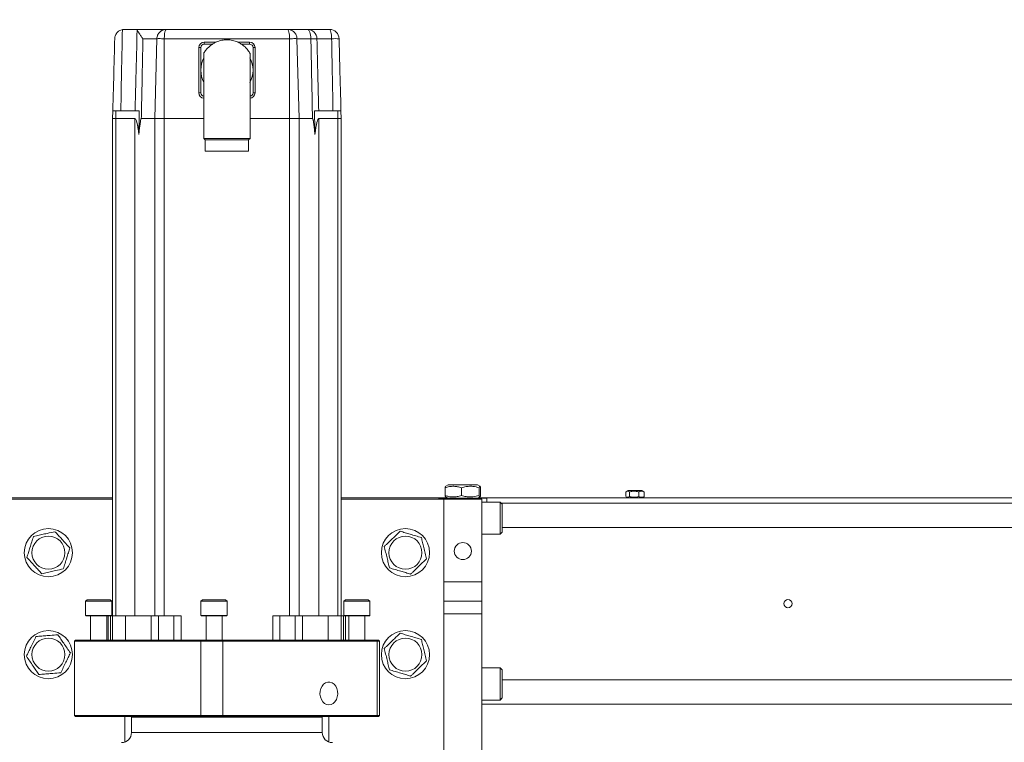
# Model space of a CAD drawing. Units: inches. Extents: x 0.2 to 33.8, y 0.1 to 21.9.
# Drawn here: x 14.6 to 15.7, y 9.1 to 9.9 of the extents above; entities that cross this region are included whole.
import ezdxf

# ---------------------------------------------------------------- set-up
doc = ezdxf.new("R2010")
doc.units = ezdxf.units.IN
doc.header["$MEASUREMENT"] = 0
doc.header["$PDSIZE"] = -1
doc.styles.add('SLDTEXTSTYLE0', font='TXT', dxfattribs={"width": 0.75})
doc.dimstyles.new('SLDDIMSTYLE2', dxfattribs={"dimtxt": 0.137795, "dimasz": 0.12, "dimexe": 0, "dimexo": 0.0625, "dimgap": 0.034449, "dimtad": 0, "dimtih": 1, "dimtoh": 1, "dimdec": 1, "dimlfac": 18, "dimrnd": 1e-09, "dimzin": 12, "dimdsep": 46, "dimlunit": 5, "dimtxsty": 'SLDTEXTSTYLE0', "dimblk1": 'NONE', "dimblk2": 'NONE', "dimsah": 1, "dimcen": 0.09, "dimadec": 0, "dimazin": 3, "dimtfac": 1, "dimtofl": 0, "dimtmove": 0, "dimatfit": 3, "dimldrblk": 'NONE', "dimfxl": 1, "dimfrac": 2, "dimtolj": 1, "dimtzin": 12, "dimarcsym": 0})

# ---------------------------------------------------------------- blocks, each defined once
blk = doc.blocks.new('_D_11')
at = {"color": 0, "linetype": 'Continuous', "lineweight": -2}
blk.add_line((13.3003, 10.3378), (21.8025, 10.3378), dxfattribs=at)
at = {"layer": 'Defpoints', "color": 0}
for p in [(13.2378, 10.3378), (21.8025, 10.3378), (16.5798, 5.2875)]:
    blk.add_point(p, dxfattribs=at)
at = {"color": 0, "lineweight": 18, "insert": (21.9059, 10.3378), "char_height": 0.1378, "attachment_point": 5, "style": 'SLDTEXTSTYLE0'}
blk.add_mtext('\\A1;91', dxfattribs=at)
blk = doc.blocks.new('_None')

msp = doc.modelspace()

# ---------------------------------------------------------------- linework, layer by layer
at = {"color": 7, "linetype": 'Continuous', "lineweight": 18}
for p, q in [((14.75631586, 9.85936069), (14.75416538, 9.85913714)), ((14.75631586, 9.85936069), (14.7697196, 9.85936069)), ((14.77024154, 9.85889019), (14.7697196, 9.85936069)), ((14.7697196, 9.85936069), (14.80214919, 9.85936069)), ((14.80214919, 9.85936069), (14.9339102, 9.85936069)), ((14.9339102, 9.85936069), (14.95565038, 9.85936069)), ((14.95565038, 9.85936069), (14.97974353, 9.85936069)), ((14.79169783, 9.84917943), (14.77656325, 9.84917943)), ((14.79169783, 9.84917943), (14.78941859, 9.76213847)), ((14.79983525, 9.84917943), (14.79983525, 9.76213847)), ((14.93622414, 9.84917943), (14.79983525, 9.84917943)), ((14.84331453, 9.84335062), (14.84331457, 9.84553785)), ((14.84331457, 9.84553785), (14.85641806, 9.84553762)), ((14.86802866, 9.8480399), (14.86803027, 9.8480399)), ((14.87939582, 9.84553722), (14.89274589, 9.84553699)), ((14.89274585, 9.84334976), (14.89274589, 9.84553699)), ((14.93622414, 9.84917943), (14.93622414, 9.76213847)), ((14.94436156, 9.84917943), (14.94664081, 9.76213847)), ((14.95949615, 9.84917943), (14.94436156, 9.84917943)), ((14.98208759, 9.84917943), (14.96606175, 9.84917943)), ((14.83740809, 9.79020112), (14.83740896, 9.83963244)), ((14.83740896, 9.83963244), (14.83959618, 9.8396324)), ((14.83959618, 9.8396324), (14.83959575, 9.81491674)), ((14.89646364, 9.81491575), (14.89646407, 9.83963141)), ((14.89646407, 9.83963141), (14.8986513, 9.83963137)), ((14.8986513, 9.83963137), (14.89865044, 9.79020005)), ((14.84287691, 9.83334603), (14.84287529, 9.74058273)), ((14.89318151, 9.74058185), (14.89318313, 9.83354189)), ((14.83959575, 9.81491674), (14.83959532, 9.79020108)), ((14.89646321, 9.79020009), (14.89646364, 9.81491575)), ((14.83740809, 9.79020112), (14.83959532, 9.79020108)), ((14.89646321, 9.79020009), (14.89865044, 9.79020005)), ((14.74380347, 9.7704718), (14.74358525, 9.76213847)), ((14.74380347, 9.7704718), (14.74705747, 9.7704718)), ((14.74705747, 9.7704718), (14.74705747, 9.76213847)), ((14.74705747, 9.7704718), (14.77255039, 9.7704718)), ((14.963509, 9.7704718), (14.98900192, 9.7704718)), ((14.98900192, 9.7704718), (14.98900192, 9.76213847)), ((14.98900192, 9.7704718), (14.99225593, 9.7704718)), ((14.99225593, 9.7704718), (14.99247414, 9.76213847)), ((14.74358525, 9.76213847), (14.74705747, 9.76213847)), ((14.74358525, 9.2204718), (14.74358525, 9.76213847)), ((14.74705747, 9.76213847), (14.76775192, 9.76213847)), ((14.74705747, 9.76213847), (14.74705747, 9.2204718)), ((14.76775192, 9.76213847), (14.76775192, 9.2204718)), ((14.77481909, 9.76213847), (14.78941859, 9.76213847)), ((14.78941859, 9.76213847), (14.79983525, 9.76213847)), ((14.78941859, 9.2204718), (14.78941859, 9.76213847)), ((14.79983525, 9.76213847), (14.84287567, 9.76213847)), ((14.79983525, 9.76213847), (14.79983525, 9.2204718)), ((14.89318188, 9.76213847), (14.93622414, 9.76213847)), ((14.93622414, 9.76213847), (14.94664081, 9.76213847)), ((14.93622414, 9.2204718), (14.93622414, 9.76213847)), ((14.94664081, 9.76213847), (14.94664081, 9.2204718)), ((14.94664081, 9.76213847), (14.96124031, 9.76213847)), ((14.96830747, 9.76213847), (14.96830747, 9.2204718)), ((14.96830747, 9.76213847), (14.98900192, 9.76213847)), ((14.98900192, 9.76213847), (14.99247414, 9.76213847)), ((14.98900192, 9.2204718), (14.98900192, 9.76213847)), ((14.99247414, 9.76213847), (14.99247414, 9.2204718)), ((14.84287529, 9.74058273), (14.84451568, 9.73894407)), ((14.84287529, 9.74058273), (14.89318151, 9.74058185)), ((14.84451568, 9.73894407), (14.84451547, 9.72682325)), ((14.84451568, 9.73894407), (14.89154106, 9.73894325)), ((14.89154085, 9.72682243), (14.89154106, 9.73894325)), ((14.89154106, 9.73894325), (14.89318151, 9.74058185)), ((14.84451547, 9.72682325), (14.89154085, 9.72682243)), ((15.10887349, 9.36298143), (15.10632109, 9.3615078)), ((15.10887349, 9.36298143), (15.1104997, 9.36298143)), ((15.1104997, 9.36298143), (15.14107479, 9.36298143)), ((15.14362719, 9.3615078), (15.14107479, 9.36298143)), ((15.10567488, 9.35157869), (15.10567488, 9.35988286)), ((15.12346669, 9.35157869), (15.12346669, 9.35988286)), ((15.14276595, 9.35157869), (15.14276595, 9.35988286)), ((15.1442734, 9.35157869), (15.1442734, 9.35988286)), ((15.30243488, 9.35032554), (15.30243488, 9.35539261)), ((15.30489737, 9.35685076), (15.30286086, 9.35567498)), ((15.30489737, 9.35685076), (15.32000359, 9.35685076)), ((15.30647816, 9.35032554), (15.30647816, 9.35539261)), ((15.31651742, 9.35032554), (15.31651742, 9.35539261)), ((15.32000359, 9.35685076), (15.32005092, 9.35685076)), ((15.32208742, 9.35567498), (15.32005092, 9.35685076)), ((15.3225134, 9.35539261), (15.3220255, 9.35556773)), ((15.3225134, 9.35032554), (15.3225134, 9.35539261)), ((14.74358525, 9.34886738), (14.62785667, 9.34886738)), ((14.63191859, 9.34756717), (14.74358525, 9.34756717)), ((15.10820272, 9.34886738), (14.99247414, 9.34886738)), ((14.99247414, 9.34756717), (15.10414081, 9.34756717)), ((15.09872742, 9.34848011), (15.09872742, 9.34756717)), ((15.10812823, 9.34848011), (15.09872742, 9.34848011)), ((15.14580747, 9.34756717), (15.10414081, 9.34756717)), ((15.10414081, 9.34756717), (15.10414081, 9.25728939)), ((15.10628504, 9.34997456), (15.10887349, 9.34848011)), ((15.15122086, 9.34848011), (15.10812823, 9.34848011)), ((15.14107479, 9.34848011), (15.14366324, 9.34997456)), ((16.34025192, 9.34886738), (15.14174556, 9.34886738)), ((15.14580747, 9.34756717), (15.14580747, 9.25728939)), ((15.16549251, 9.34423165), (15.14582935, 9.34423165)), ((15.15122086, 9.34423165), (15.15122086, 9.34848011)), ((15.16767974, 9.34204442), (15.16549251, 9.34423165)), ((15.16549251, 9.34423165), (15.16549251, 9.30923602)), ((15.16671233, 9.34301183), (16.09721213, 9.34301183)), ((15.16767974, 9.34204442), (15.16767974, 9.31142325)), ((15.30287408, 9.35003553), (15.30489737, 9.34886738)), ((15.32005092, 9.34886738), (15.3220742, 9.35003553)), ((15.32202376, 9.3501229), (15.3225134, 9.35032554)), ((15.14582935, 9.30923602), (15.16549251, 9.30923602)), ((15.16549251, 9.30923602), (15.16767974, 9.31142325)), ((15.10414081, 9.25728939), (15.14580747, 9.25728939)), ((15.10414081, 9.23645605), (15.10414081, 9.25728939)), ((15.14580747, 9.25728939), (15.14580747, 9.23645605)), ((14.71586778, 9.23796962), (14.714118, 9.23621983)), ((14.714118, 9.23621983), (14.714118, 9.22091625)), ((14.714118, 9.23621983), (14.71616144, 9.23621983)), ((14.71586778, 9.23796962), (14.71765972, 9.23796962)), ((14.71616144, 9.23621983), (14.74255195, 9.23621983)), ((14.71765972, 9.23796962), (14.74080217, 9.23796962)), ((14.74255195, 9.23621983), (14.74080217, 9.23796962)), ((14.74255195, 9.22091625), (14.74255195, 9.23621983)), ((14.84155585, 9.23796962), (14.83980607, 9.23621983)), ((14.83980607, 9.23621983), (14.83980607, 9.22091625)), ((14.83980607, 9.23621983), (14.8418495, 9.23621983)), ((14.84155585, 9.23796962), (14.84334778, 9.23796962)), ((14.8418495, 9.23621983), (14.86824001, 9.23621983)), ((14.84334778, 9.23796962), (14.86649023, 9.23796962)), ((14.86824001, 9.23621983), (14.86649023, 9.23796962)), ((14.86824001, 9.22091625), (14.86824001, 9.23621983)), ((14.99704055, 9.23796962), (14.99529077, 9.23621983)), ((14.99529077, 9.23621983), (14.99529077, 9.22091625)), ((14.99529077, 9.23621983), (14.9973342, 9.23621983)), ((14.99704055, 9.23796962), (14.99883248, 9.23796962)), ((14.9973342, 9.23621983), (15.02372471, 9.23621983)), ((14.99883248, 9.23796962), (15.02197493, 9.23796962)), ((15.02372471, 9.23621983), (15.02197493, 9.23796962)), ((15.02372471, 9.22091625), (15.02372471, 9.23621983)), ((15.10414081, 9.23645605), (15.14580747, 9.23645605)), ((15.10414081, 9.22242324), (15.10414081, 9.23645605)), ((15.14580747, 9.23645605), (15.14580747, 9.22242324)), ((14.716542, 9.2204718), (14.71456245, 9.2204718)), ((14.73875192, 9.2204718), (14.716542, 9.2204718)), ((14.71958607, 9.2204718), (14.71958607, 9.19380514)), ((14.73708388, 9.19380514), (14.73708388, 9.2204718)), ((14.73875192, 9.2204718), (14.73875192, 9.19380514)), ((14.73875192, 9.2204718), (14.74122289, 9.2204718)), ((14.74122289, 9.19380514), (14.74122289, 9.2204718)), ((14.74122289, 9.2204718), (14.74358525, 9.2204718)), ((14.74358525, 9.2204718), (14.74358525, 9.19380514)), ((14.74358525, 9.2204718), (14.75764081, 9.2204718)), ((14.75764081, 9.2204718), (14.75764081, 9.19380514)), ((14.78568847, 9.2204718), (14.75764081, 9.2204718)), ((14.78568847, 9.19380514), (14.78568848, 9.2204718)), ((14.78568848, 9.2204718), (14.79362117, 9.2204718)), ((14.79362117, 9.2204718), (14.79362117, 9.19380514)), ((14.79362117, 9.2204718), (14.810216, 9.2204718)), ((14.810216, 9.19380514), (14.810216, 9.2204718)), ((14.810216, 9.2204718), (14.8181487, 9.2204718)), ((14.8181487, 9.2204718), (14.8181487, 9.19380514)), ((14.84223007, 9.2204718), (14.84025051, 9.2204718)), ((14.86779557, 9.2204718), (14.84223007, 9.2204718)), ((14.84527414, 9.2204718), (14.84527414, 9.19380514)), ((14.86277195, 9.19380514), (14.86277195, 9.2204718)), ((14.91791069, 9.19380514), (14.91791069, 9.2204718)), ((14.91791069, 9.2204718), (14.92584339, 9.2204718)), ((14.92584339, 9.2204718), (14.92584339, 9.19380514)), ((14.92584339, 9.2204718), (14.94243823, 9.2204718)), ((14.94243823, 9.19380514), (14.94243823, 9.2204718)), ((14.94243823, 9.2204718), (14.95037092, 9.2204718)), ((14.95037092, 9.2204718), (14.95037092, 9.19380514)), ((14.97841859, 9.2204718), (14.95037092, 9.2204718)), ((14.97841859, 9.2204718), (14.97841859, 9.19380514)), ((14.97841859, 9.2204718), (14.99247414, 9.2204718)), ((14.99247414, 9.2204718), (14.99247414, 9.19380514)), ((14.99247414, 9.2204718), (14.9948365, 9.2204718)), ((14.9948365, 9.2204718), (14.9948365, 9.19380514)), ((14.9948365, 9.2204718), (14.99730747, 9.2204718)), ((14.99730747, 9.19380514), (14.99730747, 9.2204718)), ((14.99771476, 9.2204718), (14.99730747, 9.2204718)), ((15.02328027, 9.2204718), (14.99771476, 9.2204718)), ((15.00075883, 9.2204718), (15.00075883, 9.19380514)), ((15.01825665, 9.19380514), (15.01825665, 9.2204718)), ((15.14580747, 9.22242324), (15.10414081, 9.22242324)), ((15.10414081, 9.22242324), (15.10414081, 9.03080846)), ((15.14580747, 9.22242324), (15.14580747, 9.03080846)), ((14.70185671, 9.19271152), (14.70296103, 9.19380514)), ((14.70185671, 9.11178414), (14.70185671, 9.19271152)), ((14.83968587, 9.19271152), (14.70185671, 9.19271152)), ((14.73875192, 9.19380514), (14.70296103, 9.19380514)), ((14.73875192, 9.19380514), (14.74122289, 9.19380514)), ((14.74358525, 9.19380514), (14.74122289, 9.19380514)), ((14.74358525, 9.19380514), (14.75764081, 9.19380514)), ((14.78568847, 9.19380514), (14.75764081, 9.19380514)), ((14.79362117, 9.19380514), (14.78568847, 9.19380514)), ((14.79362117, 9.19380514), (14.810216, 9.19380514)), ((14.81058478, 9.19380514), (14.810216, 9.19380514)), ((14.840273, 9.19380514), (14.81058478, 9.19380514)), ((14.83968587, 9.19271152), (14.840273, 9.19380514)), ((14.83968587, 9.11178414), (14.83968587, 9.19271152)), ((14.86370602, 9.19271152), (14.83968587, 9.19271152)), ((14.86332809, 9.19380514), (14.840273, 9.19380514)), ((14.86370602, 9.19271152), (14.86332809, 9.19380514)), ((14.91287993, 9.19380514), (14.86332809, 9.19380514)), ((14.86370602, 9.11178414), (14.86370602, 9.19271152)), ((15.03182463, 9.19271152), (14.86370602, 9.19271152)), ((14.91791069, 9.19380514), (14.91287993, 9.19380514)), ((14.92584339, 9.19380514), (14.91791069, 9.19380514)), ((14.92584339, 9.19380514), (14.94243823, 9.19380514)), ((14.95037092, 9.19380514), (14.94243823, 9.19380514)), ((14.97841859, 9.19380514), (14.95037092, 9.19380514)), ((14.97841859, 9.19380514), (14.99247414, 9.19380514)), ((14.9948365, 9.19380514), (14.99247414, 9.19380514)), ((14.9948365, 9.19380514), (14.99730747, 9.19380514)), ((15.03081586, 9.19380514), (14.99730747, 9.19380514)), ((15.03182463, 9.19271152), (15.03081586, 9.19380514)), ((15.03309836, 9.19380514), (15.03081586, 9.19380514)), ((15.03182463, 9.11178414), (15.03182463, 9.19271152)), ((15.03420268, 9.19271152), (15.03182463, 9.19271152)), ((15.03420268, 9.19271152), (15.03309836, 9.19380514)), ((15.03420268, 9.11178414), (15.03420268, 9.19271152)), ((15.16549251, 9.16367609), (15.14582935, 9.16367609)), ((15.16767974, 9.16148886), (15.16549251, 9.16367609)), ((15.16549251, 9.16367609), (15.16549251, 9.12868046)), ((15.16767974, 9.16148886), (15.16767974, 9.13086769)), ((14.96941137, 9.13508368), (14.96941137, 9.13660358)), ((15.14582935, 9.12868046), (15.16549251, 9.12868046)), ((15.16549251, 9.12868046), (15.16767974, 9.13086769)), ((15.14580747, 9.12428917), (16.26613775, 9.12428917)), ((14.83968587, 9.11178414), (14.70185671, 9.11178414)), ((14.70296103, 9.11069053), (14.70185671, 9.11178414)), ((14.840273, 9.11069053), (14.70296103, 9.11069053)), ((14.75691859, 9.11069053), (14.75691859, 9.08290809)), ((14.76479263, 9.11069053), (14.76413646, 9.11003436)), ((14.76413646, 9.11003436), (14.76413646, 9.09319271)), ((14.97192293, 9.11003436), (14.76413646, 9.11003436)), ((14.86370602, 9.11178414), (14.83968587, 9.11178414)), ((14.840273, 9.11069053), (14.83968587, 9.11178414)), ((14.86332809, 9.11069053), (14.840273, 9.11069053)), ((14.86332809, 9.11069053), (14.86370602, 9.11178414)), ((15.03081586, 9.11069053), (14.86332809, 9.11069053)), ((15.03182463, 9.11178414), (14.86370602, 9.11178414)), ((14.97192293, 9.11003436), (14.97126677, 9.11069053)), ((14.97192293, 9.09319271), (14.97192293, 9.11003436)), ((14.97914081, 9.08290809), (14.97914081, 9.11069053)), ((15.03081586, 9.11069053), (15.03182463, 9.11178414)), ((15.03309836, 9.11069053), (15.03081586, 9.11069053)), ((15.03420268, 9.11178414), (15.03182463, 9.11178414)), ((15.03309836, 9.11069053), (15.03420268, 9.11178414))]:
    msp.add_line(p, q, dxfattribs=at)
at = {"color": 8, "linetype": 'Continuous', "lineweight": 18}
for p, q in [((14.85235117, 9.84335047), (14.84331453, 9.84335062)), ((14.89274585, 9.84334976), (14.88369446, 9.84334992)), ((15.14582935, 9.34423165), (15.14582935, 9.30923602)), ((15.16767974, 9.31676511), (16.09721213, 9.31676511)), ((14.714118, 9.22091625), (14.71616144, 9.22091625)), ((14.71616144, 9.22091625), (14.74255195, 9.22091625)), ((14.83980607, 9.22091625), (14.8418495, 9.22091625)), ((14.8418495, 9.22091625), (14.86824001, 9.22091625)), ((14.99529077, 9.22091625), (14.9973342, 9.22091625)), ((14.9973342, 9.22091625), (15.02372471, 9.22091625)), ((15.14582935, 9.16367609), (15.14582935, 9.12868046)), ((15.16767974, 9.15053589), (16.26613775, 9.15053589)), ((14.76413646, 9.09319271), (14.97192293, 9.09319271))]:
    msp.add_line(p, q, dxfattribs=at)
at = {"color": 7, "linetype": 'Continuous', "lineweight": 18, "flags": 128}
for points in [[(14.79808318, 9.85853768), (14.79697991, 9.85799342), (14.79662448, 9.85778175), (14.79652115, 9.85771659), (14.79649122, 9.8576974), (14.79648209, 9.85769152), (14.79647703, 9.85768826), (14.79647642, 9.85768786), (14.79647606, 9.85768763), (14.79647598, 9.85768757), (14.796476, 9.85768759), (14.79647599, 9.85768758)], [(14.95565038, 9.85936069), (14.95638856, 9.85916642), (14.9570993, 9.85859084), (14.9577562, 9.85765532), (14.95833484, 9.85639464), (14.95881372, 9.85485566), (14.95917503, 9.85309555), (14.95940536, 9.85117975), (14.95949615, 9.84917943)], [(14.97974353, 9.85936069), (14.98019346, 9.85916642), (14.98062668, 9.85859084), (14.98102707, 9.85765532), (14.98137976, 9.85639464), (14.98167164, 9.85485566), (14.98189187, 9.85309555), (14.98203226, 9.85117975), (14.98208759, 9.84917943)], [(14.77217597, 9.74470636), (14.77247926, 9.76560688), (14.77255039, 9.7704718)], [(14.963509, 9.7704718), (14.96381316, 9.74957129), (14.96388342, 9.74470636)], [(14.97905716, 9.12334746), (14.9766539, 9.12374005), (14.97440165, 9.12489316), (14.97244192, 9.12673432), (14.97089785, 9.12914785), (14.96986646, 9.1319821), (14.96941256, 9.13505899), (14.96956466, 9.13818518), (14.97031321, 9.14116424), (14.97161117, 9.14380899), (14.973377, 9.14595324), (14.97549973, 9.14746227), (14.97784598, 9.14824126), (14.98026834, 9.14824126), (14.9826146, 9.14746227), (14.98473733, 9.14595324), (14.98650315, 9.14380899), (14.98780112, 9.14116424), (14.98854967, 9.13818518), (14.98870177, 9.13505899), (14.98824786, 9.1319821), (14.98721647, 9.12914785), (14.9856724, 9.12673432), (14.98371267, 9.12489316), (14.98146042, 9.12374005), (14.97905716, 9.12334746)]]:
    msp.add_lwpolyline(points, dxfattribs=at)
at = {"color": 7, "linetype": 'Continuous', "lineweight": 18}
for centre, radius in [((14.67358525, 9.28920605), 0.02624672), ((15.06247414, 9.28920605), 0.02624672), ((14.67358525, 9.28920605), 0.01799484), ((15.06247414, 9.28920605), 0.01799484), ((15.12497414, 9.29095605), 0.00929571), ((15.47914081, 9.2336505), 0.00459318), ((14.67358525, 9.17809494), 0.02624672), ((15.06247414, 9.17809494), 0.02624672), ((14.67358525, 9.17809494), 0.01799484), ((15.06247414, 9.17809494), 0.01799484)]:
    msp.add_circle(centre, radius, dxfattribs=at)
for centre, radius, start, end in [((14.95563104, 9.84892695), 0.01043376, 1.38658631, 89.89379723), ((14.97974353, 9.84890575), 0.01045494, 1.5, 90), ((14.84331447, 9.83963234), 0.00590551, 89.999, 179.999), ((14.89274579, 9.83963148), 0.00590551, 359.999, 89.999), ((14.96277895, 9.75183691), 0.09739785, 88.06847682, 91.93152318), ((14.98614124, 9.76063879), 0.08863338, 87.3786618, 92.6213382), ((14.84331447, 9.83963234), 0.00371829, 89.999, 179.999), ((14.89274579, 9.83963148), 0.00371829, 359.999, 89.999), ((14.8680297, 9.81491625), 0.02843395, 151.48064166, 208.51735834), ((14.8680297, 9.81491625), 0.02843395, 331.48064166, 28.51735834), ((14.8433136, 9.79020102), 0.00590551, 179.999, 265.75097733), ((14.89274493, 9.79020016), 0.00590551, 274.24702267, 359.999), ((15.14582935, 9.34420977), 0.00002187, 90, 180), ((15.14582935, 9.30925789), 0.00002187, 180, 270), ((14.71456245, 9.22091625), 0.00044444, 180, 270), ((14.7421075, 9.22091625), 0.00044444, 270, 0), ((14.84025051, 9.22091625), 0.00044444, 180, 270), ((14.86779557, 9.22091625), 0.00044444, 270, 0), ((14.99573521, 9.22091625), 0.00044444, 180, 270), ((15.02328027, 9.22091625), 0.00044444, 270, 0), ((15.14582935, 9.16365422), 0.00002187, 90, 180), ((15.14582935, 9.12870234), 0.00002187, 180, 270), ((14.75320033, 9.09319271), 0.01093613, 270, 0), ((14.98285907, 9.09319271), 0.01093613, 180, 270)]:
    msp.add_arc(centre, radius, start, end, dxfattribs=at)
at = {"color": 8, "linetype": 'Continuous', "lineweight": 18}
for centre, start, end in [((14.8433136, 9.79020102), 179.999, 263.24267297), ((14.89274493, 9.79020016), 276.75532703, 359.999)]:
    msp.add_arc(centre, 0.00371829, start, end, dxfattribs=at)
at = {"color": 7, "linetype": 'Continuous', "lineweight": 18}
for centre, start_param, end_param in [((14.76775192, 8.93472185), 6.0775520773, 6.2831853072), ((14.96830747, 8.93472185), 0, 0.2056332298)]:
    msp.add_ellipse(centre, major_axis=(0, 0.82741662), ratio=0.0261859216, start_param=start_param, end_param=end_param, dxfattribs=at)
for points, knots in [([(14.7458645, 9.84917943), (14.74586469, 9.84918663), (14.74589994, 9.85049796), (14.7464433, 9.85305751), (14.74846412, 9.85607646), (14.75112771, 9.85819697), (14.75315013, 9.85882291), (14.75416538, 9.85913714)], [0, 0, 0, 0, 0.0017472024, 0.3181941693, 0.6195074697, 0.8089925361, 1, 1, 1, 1]), ([(14.75416538, 9.85913714), (14.75389995, 9.84544629), (14.75332694, 9.81589113), (14.75277839, 9.78633607), (14.75248395, 9.7704718)], [0, 0, 0, 0, 0.46323016977, 1, 1, 1, 1]), ([(14.76799851, 9.7704718), (14.76830941, 9.78261603), (14.76906392, 9.81208873), (14.76980552, 9.84156161), (14.77024154, 9.85889019)], [0, 0, 0, 0, 0.4120499353, 1, 1, 1, 1]), ([(14.77024154, 9.85889019), (14.77043128, 9.85845122), (14.77086367, 9.85745087), (14.77251596, 9.85489976), (14.77445334, 9.85205081), (14.77582715, 9.85015326), (14.77655737, 9.84918721), (14.77656325, 9.84917943)], [0, 0, 0, 0, 0.2261867096, 0.5154528118, 0.753085245, 0.9980113, 1, 1, 1, 1]), ([(14.80214919, 9.85936069), (14.8008178, 9.85921285), (14.79815641, 9.85891732), (14.79474271, 9.85661516), (14.79227378, 9.85325851), (14.79188986, 9.85053944), (14.79169783, 9.84917943)], [0, 0, 0, 0, 0.2501981806, 0.500136502, 0.749980605, 1, 1, 1, 1]), ([(14.80214919, 9.85936069), (14.80184947, 9.85921285), (14.80125033, 9.85891732), (14.8004863, 9.85661516), (14.79994265, 9.85325851), (14.79987106, 9.85053944), (14.79983525, 9.84917943)], [0, 0, 0, 0, 0.2501981806, 0.500136502, 0.749980605, 1, 1, 1, 1]), ([(14.9339102, 9.85936069), (14.93420993, 9.85921285), (14.93480907, 9.85891732), (14.93557309, 9.85661516), (14.93611674, 9.85325851), (14.93618833, 9.85053944), (14.93622414, 9.84917943)], [0, 0, 0, 0, 0.2501981806, 0.500136502, 0.749980605, 1, 1, 1, 1]), ([(14.9339102, 9.85936069), (14.93524159, 9.85921285), (14.93790299, 9.85891732), (14.94131668, 9.85661516), (14.94378561, 9.85325851), (14.94416953, 9.85053944), (14.94436156, 9.84917943)], [0, 0, 0, 0, 0.2501981806, 0.500136502, 0.749980605, 1, 1, 1, 1]), ([(14.74380347, 9.7704718), (14.74421889, 9.78633602), (14.74490589, 9.81257165), (14.74559291, 9.8388078), (14.7458645, 9.84917943)], [0, 0, 0, 0, 0.6046818238, 1, 1, 1, 1]), ([(14.77656325, 9.84917943), (14.77625092, 9.83362905), (14.77572763, 9.80757517), (14.77514713, 9.77856158), (14.77487821, 9.76509832), (14.77481909, 9.76213847)], [0, 0, 0, 0, 0.5359658883, 0.8979836246, 1, 1, 1, 1]), ([(14.79983525, 9.84917943), (14.79928086, 9.84919301), (14.79818666, 9.84921981), (14.79615108, 9.84925549), (14.79393751, 9.84927555), (14.79245755, 9.8492555), (14.79179686, 9.84921981), (14.79173113, 9.84919301), (14.79169783, 9.84917943)], [0, 0, 0, 0, 0.1304134747, 0.2573966553, 0.4999999706, 0.7425989253, 0.8695832106, 1, 1, 1, 1]), ([(14.84287691, 9.83334603), (14.8429753, 9.8335268), (14.84321586, 9.83396876), (14.84502362, 9.83677662), (14.84772159, 9.83981959), (14.85072477, 9.842398), (14.8540799, 9.84453916), (14.8582829, 9.84650731), (14.86308821, 9.8478381), (14.86672024, 9.84798645), (14.86802866, 9.8480399)], [0, 0, 0, 0, 0.1147468058, 0.2805401349, 0.4097205719, 0.5426160892, 0.6422458428, 0.7443930686, 0.9079187857, 1, 1, 1, 1]), ([(14.86803027, 9.8480399), (14.8690633, 9.84800622), (14.87223611, 9.84790278), (14.87749663, 9.84667433), (14.88252234, 9.84431486), (14.88636773, 9.84158926), (14.88901864, 9.83908796), (14.89100603, 9.83671461), (14.89237641, 9.83474028), (14.89317647, 9.83335349), (14.89309366, 9.83349722), (14.89306793, 9.83354189)], [0, 0, 0, 0, 0.0727092229, 0.2233179469, 0.3846419098, 0.5055437876, 0.6299134449, 0.7321903632, 0.8367006989, 0.9492484638, 1, 1, 1, 1]), ([(14.94436156, 9.84917943), (14.94432826, 9.84919301), (14.94426254, 9.84921981), (14.94360186, 9.84925549), (14.9421219, 9.84927555), (14.93990834, 9.8492555), (14.93787277, 9.84921981), (14.93677855, 9.84919301), (14.93622414, 9.84917943)], [0, 0, 0, 0, 0.1304134747, 0.2573966553, 0.4999999706, 0.7425989253, 0.8695832106, 1, 1, 1, 1]), ([(14.96124031, 9.76213847), (14.96095905, 9.77620862), (14.96050095, 9.79912548), (14.95991896, 9.82813917), (14.95961866, 9.84308269), (14.95949615, 9.84917943)], [0, 0, 0, 0, 0.4849509641, 0.7898674236, 1, 1, 1, 1]), ([(14.96606175, 9.84917943), (14.96640158, 9.8356967), (14.96706287, 9.80946076), (14.96773444, 9.78322496), (14.96806088, 9.7704718)], [0, 0, 0, 0, 0.5139027663, 1, 1, 1, 1]), ([(14.98357545, 9.7704718), (14.98328102, 9.78633607), (14.98279411, 9.81257191), (14.98228776, 9.83880782), (14.98208759, 9.84917943)], [0, 0, 0, 0, 0.6046792041, 1, 1, 1, 1]), ([(14.99019489, 9.84917943), (14.99046648, 9.8388078), (14.9911535, 9.81257165), (14.99184051, 9.78633602), (14.99225593, 9.7704718)], [0, 0, 0, 0, 0.3953181762, 1, 1, 1, 1]), ([(14.77481909, 9.76213847), (14.77479699, 9.76213572), (14.77474575, 9.76212933), (14.77465427, 9.76206638), (14.77447223, 9.76183691), (14.77408358, 9.76080548), (14.77328323, 9.75656349), (14.77271646, 9.75096681), (14.77230476, 9.74619811), (14.77217597, 9.74470636)], [0, 0, 0, 0, 0.003923099, 0.0090987614, 0.0188562058, 0.0539742536, 0.1932064172, 0.7476177992, 1, 1, 1, 1]), ([(14.96388342, 9.74470636), (14.96382212, 9.74543491), (14.9636177, 9.74786457), (14.96328317, 9.75143096), (14.9628831, 9.75502625), (14.96256201, 9.75743001), (14.96230317, 9.75903687), (14.96209322, 9.76011065), (14.96192183, 9.76082798), (14.96178072, 9.76130646), (14.96166336, 9.76162564), (14.96155315, 9.76185955), (14.96145428, 9.7620151), (14.96135553, 9.76210315), (14.96129234, 9.76213451), (14.96125401, 9.76213743), (14.96124031, 9.76213847)], [0, 0, 0, 0, 0.1231638572, 0.4107403734, 0.6034297503, 0.7326494575, 0.8194169811, 0.8777929565, 0.9171847416, 0.9438878026, 0.962117459, 0.9747001365, 0.9879032569, 0.9931854926, 0.9975639302, 1, 1, 1, 1]), ([(15.10567488, 9.35988286), (15.10721909, 9.36036247), (15.11034098, 9.36133209), (15.11496648, 9.3616868), (15.11938814, 9.36116615), (15.1220989, 9.36031322), (15.12346669, 9.35988286)], [0, 0, 0, 0, 0.2646049375, 0.5349477462, 0.7653431252, 1, 1, 1, 1]), ([(15.10633682, 9.36148056), (15.10623216, 9.36137848), (15.10600788, 9.36115973), (15.10579071, 9.360327), (15.10567488, 9.35988286)], [0, 0, 0, 0, 0.4666377366, 1, 1, 1, 1]), ([(15.10567488, 9.35157869), (15.10580559, 9.35106954), (15.10602279, 9.35022348), (15.10624742, 9.35010966), (15.10633687, 9.35006434)], [0, 0, 0, 0, 0.6017820709, 1, 1, 1, 1]), ([(15.12346669, 9.35157869), (15.12192249, 9.35109908), (15.11880059, 9.35012946), (15.1141751, 9.34977474), (15.10975343, 9.35029539), (15.10704268, 9.35114832), (15.10567488, 9.35157869)], [0, 0, 0, 0, 0.2646049375, 0.5349477462, 0.7653431252, 1, 1, 1, 1]), ([(15.12346669, 9.35988286), (15.12432375, 9.36014196), (15.12674906, 9.36087519), (15.13089061, 9.36159245), (15.13656707, 9.36158199), (15.14047779, 9.36051005), (15.14276595, 9.35988286)], [0, 0, 0, 0, 0.1360867838, 0.3851009316, 0.6402217856, 1, 1, 1, 1]), ([(15.14276595, 9.35157869), (15.14047778, 9.35095145), (15.13660776, 9.34989059), (15.13093325, 9.349865), (15.12678935, 9.35057419), (15.12432373, 9.35131959), (15.12346669, 9.35157869)], [0, 0, 0, 0, 0.3597768054, 0.6084950248, 0.8639137491, 1, 1, 1, 1]), ([(15.14276595, 9.35988286), (15.14289679, 9.36036247), (15.1431613, 9.36133209), (15.1435532, 9.3616868), (15.14392784, 9.36116615), (15.14415751, 9.36031322), (15.1442734, 9.35988286)], [0, 0, 0, 0, 0.2646049375, 0.5349477462, 0.7653431252, 1, 1, 1, 1]), ([(15.1442734, 9.35157869), (15.14414256, 9.35109908), (15.14387805, 9.35012946), (15.14348615, 9.34977474), (15.14311151, 9.35029539), (15.14288184, 9.35114832), (15.14276595, 9.35157869)], [0, 0, 0, 0, 0.2646049375, 0.5349477462, 0.7653431252, 1, 1, 1, 1]), ([(15.30292278, 9.35556773), (15.30348236, 9.35586998), (15.30467049, 9.35651174), (15.30585272, 9.35577982), (15.30647816, 9.35539261)], [0, 0, 0, 0, 0.4709687025, 1, 1, 1, 1]), ([(15.30647816, 9.35539261), (15.30766811, 9.35568691), (15.31052007, 9.35639225), (15.31398212, 9.35608536), (15.31607205, 9.3555143), (15.31651742, 9.35539261)], [0, 0, 0, 0, 0.3603655518, 0.8636910547, 1, 1, 1, 1]), ([(15.31651742, 9.35539261), (15.31758872, 9.35580052), (15.31959224, 9.35656338), (15.32158581, 9.35576438), (15.3225134, 9.35539261)], [0, 0, 0, 0, 0.534708687, 1, 1, 1, 1]), ([(15.30647816, 9.35032554), (15.30575566, 9.34989707), (15.30456838, 9.34919299), (15.303387, 9.34986129), (15.30292453, 9.3501229)], [0, 0, 0, 0, 0.6085341808, 1, 1, 1, 1]), ([(15.31651742, 9.35032554), (15.31607205, 9.35020384), (15.31398212, 9.34963279), (15.31052007, 9.34932589), (15.30766811, 9.35003124), (15.30647816, 9.35032554)], [0, 0, 0, 0, 0.1363089453, 0.6396344482, 1, 1, 1, 1]), ([(15.3225134, 9.35032554), (15.3214421, 9.34991763), (15.31943858, 9.34915476), (15.31744501, 9.34995377), (15.31651742, 9.35032554)], [0, 0, 0, 0, 0.534708687, 1, 1, 1, 1]), ([(14.68076908, 9.31209847), (14.67799266, 9.311479), (14.67329687, 9.31043128), (14.66641153, 9.30889504), (14.6613834, 9.30777317), (14.65839167, 9.30710566), (14.65735176, 9.30687364)], [0, 0, 0, 0, 0.3597768054, 0.6084950248, 0.8639137491, 1, 1, 1, 1]), ([(14.69700258, 9.29443088), (14.69559362, 9.29596431), (14.69274515, 9.29906442), (14.68852477, 9.30365762), (14.68449039, 9.30804841), (14.68201707, 9.31074023), (14.68076908, 9.31209847)], [0, 0, 0, 0, 0.2646058505, 0.5349496425, 0.7653441039, 1, 1, 1, 1]), ([(15.05681134, 9.31252134), (15.05475306, 9.31055773), (15.05127188, 9.30723666), (15.04616749, 9.30236704), (15.04243993, 9.29881092), (15.04022204, 9.29669504), (15.03945111, 9.29595956)], [0, 0, 0, 0, 0.3597768054, 0.6084950248, 0.8639137491, 1, 1, 1, 1]), ([(15.07983437, 9.30576783), (15.07783612, 9.30635399), (15.0737963, 9.30753902), (15.06781079, 9.30929479), (15.06208905, 9.31097319), (15.05858129, 9.31200215), (15.05681134, 9.31252134)], [0, 0, 0, 0, 0.26460585049, 0.53494964254, 0.76534410386, 1, 1, 1, 1]), ([(14.65735176, 9.30687364), (14.65672825, 9.30488673), (14.65546771, 9.30086983), (14.65360006, 9.29491828), (14.65181472, 9.289229), (14.6507202, 9.28574114), (14.65016793, 9.28398123)], [0, 0, 0, 0, 0.26460585049, 0.53494964254, 0.76534410386, 1, 1, 1, 1]), ([(15.08549717, 9.28245254), (15.08500568, 9.28447615), (15.08401203, 9.28856726), (15.08253982, 9.29462875), (15.08113249, 9.30042312), (15.08026971, 9.30397541), (15.07983437, 9.30576783)], [0, 0, 0, 0, 0.2646058505, 0.5349496425, 0.7653441039, 1, 1, 1, 1]), ([(14.68981875, 9.27153847), (14.69044226, 9.27352538), (14.69170279, 9.27754228), (14.69357044, 9.28349383), (14.69535578, 9.28918311), (14.6964503, 9.29267097), (14.69700258, 9.29443088)], [0, 0, 0, 0, 0.26460585049, 0.53494964254, 0.76534410386, 1, 1, 1, 1]), ([(15.03945111, 9.29595956), (15.0399426, 9.29393595), (15.04093625, 9.28984485), (15.04240846, 9.28378336), (15.04381579, 9.27798899), (15.04467857, 9.2744367), (15.04511391, 9.27264428)], [0, 0, 0, 0, 0.2646058505, 0.5349496425, 0.7653441039, 1, 1, 1, 1]), ([(14.65016793, 9.28398123), (14.65157689, 9.2824478), (14.65442536, 9.27934769), (14.65864573, 9.27475449), (14.66268012, 9.2703637), (14.66515343, 9.26767188), (14.66640142, 9.26631364)], [0, 0, 0, 0, 0.2646058505, 0.5349496425, 0.7653441039, 1, 1, 1, 1]), ([(15.06813695, 9.26589077), (15.06890789, 9.26662626), (15.07108953, 9.26870756), (15.07481497, 9.27226165), (15.07992111, 9.27713294), (15.0834389, 9.28048894), (15.08549717, 9.28245254)], [0, 0, 0, 0, 0.1360867838, 0.3851009316, 0.6402217856, 1, 1, 1, 1]), ([(14.66640142, 9.26631364), (14.66744136, 9.26654567), (14.67038418, 9.26720227), (14.67540946, 9.2683235), (14.68229716, 9.26986027), (14.68704234, 9.270919), (14.68981875, 9.27153847)], [0, 0, 0, 0, 0.1360867838, 0.3851009316, 0.6402217856, 1, 1, 1, 1]), ([(15.04511391, 9.27264428), (15.04711216, 9.27205812), (15.05115198, 9.27087309), (15.05713749, 9.26911732), (15.06285923, 9.26743892), (15.06636699, 9.26640996), (15.06813695, 9.26589077)], [0, 0, 0, 0, 0.2646058505, 0.5349496425, 0.7653441039, 1, 1, 1, 1]), ([(15.05681134, 9.20141023), (15.05475306, 9.19944662), (15.05127188, 9.19612555), (15.04616749, 9.19125593), (15.04243993, 9.18769981), (15.04022204, 9.18558393), (15.03945111, 9.18484845)], [0, 0, 0, 0, 0.3597768054, 0.6084950248, 0.8639137491, 1, 1, 1, 1]), ([(15.07983437, 9.19465672), (15.07783612, 9.19524288), (15.0737963, 9.19642791), (15.06781079, 9.19818368), (15.06208905, 9.19986208), (15.05858129, 9.20089104), (15.05681134, 9.20141023)], [0, 0, 0, 0, 0.26460585049, 0.53494964254, 0.76534410386, 1, 1, 1, 1]), ([(14.66004712, 9.19790375), (14.65914569, 9.19602652), (14.6573233, 9.19223135), (14.65462319, 9.18660831), (14.65204207, 9.18123308), (14.6504597, 9.17793774), (14.64966126, 9.17627498)], [0, 0, 0, 0, 0.2646058505, 0.5349496425, 0.7653441039, 1, 1, 1, 1]), ([(14.68397111, 9.19972371), (14.68113462, 9.19950793), (14.67633723, 9.19914298), (14.66930291, 9.19860786), (14.66416599, 9.19821708), (14.66110954, 9.19798457), (14.66004712, 9.19790375)], [0, 0, 0, 0, 0.35977680541, 0.60849502481, 0.86391374914, 1, 1, 1, 1]), ([(14.69750925, 9.17991491), (14.69633423, 9.18163418), (14.69395871, 9.18511), (14.69043908, 9.19025989), (14.68707455, 9.19518282), (14.68501189, 9.19820086), (14.68397111, 9.19972371)], [0, 0, 0, 0, 0.2646058505, 0.5349496425, 0.7653441039, 1, 1, 1, 1]), ([(15.08549717, 9.17134143), (15.08500568, 9.17336504), (15.08401203, 9.17745614), (15.08253982, 9.18351764), (15.08113249, 9.18931201), (15.08026971, 9.1928643), (15.07983437, 9.19465672)], [0, 0, 0, 0, 0.2646058505, 0.5349496425, 0.7653441039, 1, 1, 1, 1]), ([(14.68712339, 9.15828614), (14.68802481, 9.16016337), (14.6898472, 9.16395854), (14.69254731, 9.16958158), (14.69512843, 9.17495681), (14.69671081, 9.17825214), (14.69750925, 9.17991491)], [0, 0, 0, 0, 0.2646058505, 0.5349496425, 0.7653441039, 1, 1, 1, 1]), ([(15.03945111, 9.18484845), (15.0399426, 9.18282484), (15.04093625, 9.17873374), (15.04240846, 9.17267225), (15.04381579, 9.16687788), (15.04467857, 9.16332559), (15.04511391, 9.16153317)], [0, 0, 0, 0, 0.2646058505, 0.5349496425, 0.7653441039, 1, 1, 1, 1]), ([(14.64966126, 9.17627498), (14.65083627, 9.17455571), (14.65321179, 9.17107988), (14.65673143, 9.16593), (14.66009596, 9.16100707), (14.66215861, 9.15798902), (14.66319939, 9.15646617)], [0, 0, 0, 0, 0.2646058505, 0.5349496425, 0.7653441039, 1, 1, 1, 1]), ([(15.06813695, 9.15477966), (15.06890789, 9.15551515), (15.07108953, 9.15759644), (15.07481497, 9.16115054), (15.07992111, 9.16602183), (15.0834389, 9.16937783), (15.08549717, 9.17134143)], [0, 0, 0, 0, 0.1360867838, 0.3851009316, 0.6402217856, 1, 1, 1, 1]), ([(15.04511391, 9.16153317), (15.04711216, 9.16094701), (15.05115198, 9.15976198), (15.05713749, 9.15800621), (15.06285923, 9.15632781), (15.06636699, 9.15529885), (15.06813695, 9.15477966)], [0, 0, 0, 0, 0.2646058505, 0.5349496425, 0.7653441039, 1, 1, 1, 1]), ([(14.66319939, 9.15646617), (14.66426183, 9.15654699), (14.66726833, 9.15677571), (14.67240233, 9.15716627), (14.67943905, 9.15770157), (14.6842869, 9.15807036), (14.68712339, 9.15828614)], [0, 0, 0, 0, 0.1360867838, 0.3851009316, 0.6402217856, 1, 1, 1, 1])]:
    msp.add_open_spline(points, degree=3, knots=knots, dxfattribs=at)

# ---------------------------------------------------------------- dimensions: what is measured, and where the dimension line sits
dim = msp.add_ordinate_dim(feature_location=(13.23783503, 10.33781717), offset=(8.56470577, 0), dtype=0, origin=(16.57983525, 5.28745627), dimstyle='SLDDIMSTYLE2', dxfattribs=at)
dim.commit()
dim.dimension.update_dxf_attribs({"geometry": '_D_11', "text_midpoint": (21.90588726, 10.33781717)})

doc.saveas('drawing.dxf')
